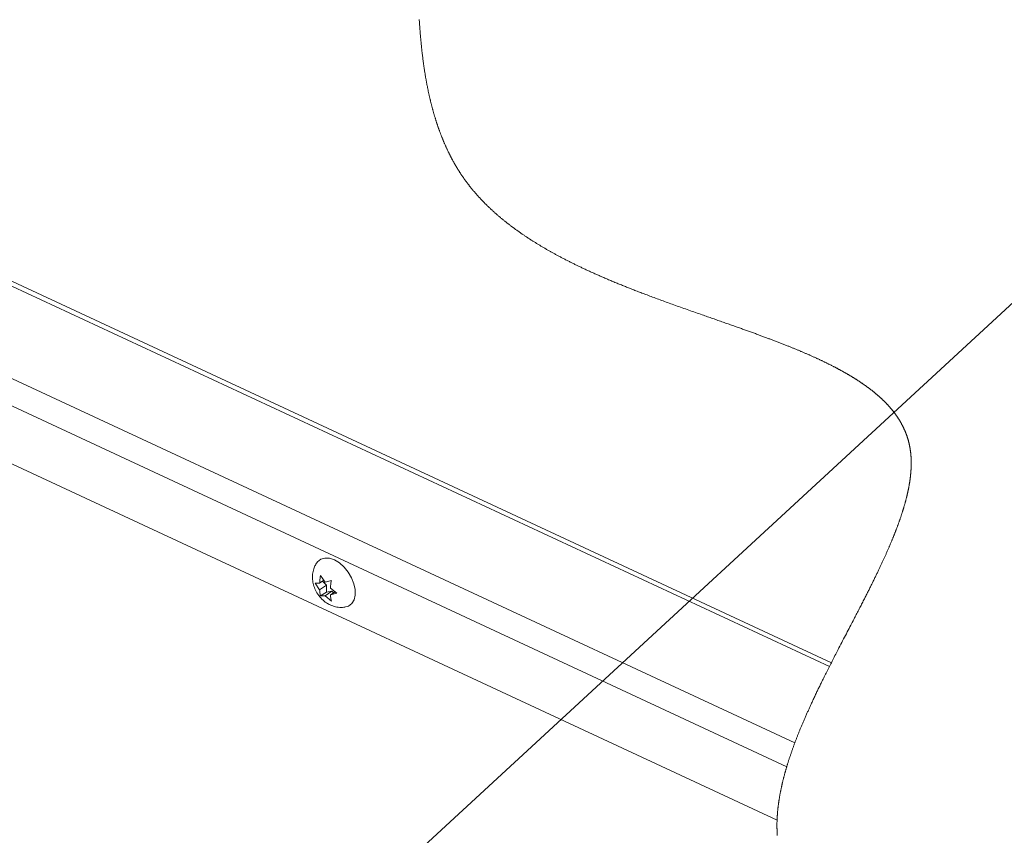
# Paper-space layout 'Top Level(2)' of a CAD drawing. Units: inches. Extents: x 0.1 to 11, y 0.2 to 8.4.
# Drawn here: x 8.4 to 9.3, y 6.6 to 7.4 of the extents above; entities that cross this region are included whole.
import ezdxf

# ---------------------------------------------------------------- set-up
doc = ezdxf.new("R2010")
doc.units = ezdxf.units.IN
doc.header["$MEASUREMENT"] = 0
doc.layers.add('FORMAT', color=7, linetype='Continuous')
doc.dimstyles.new('SLDDIMSTYLE0', dxfattribs={"dimtxt": 0, "dimasz": 0.080892, "dimexe": 0, "dimexo": 0.0625, "dimgap": 0, "dimtad": 0, "dimtih": 1, "dimtoh": 1, "dimdec": 0, "dimrnd": 1e-09, "dimzin": 0, "dimdsep": 46, "dimtxsty": 'Standard', "dimsah": 1, "dimcen": 0.09, "dimadec": 0, "dimazin": 0, "dimtfac": 0.080892, "dimtdec": 0, "dimtofl": 0, "dimtmove": 0, "dimatfit": 3, "dimfxl": 0, "dimfrac": 2, "dimtolj": 1, "dimtzin": 0, "dimarcsym": 0})

psp = doc.layouts.new('Top Level(2)')

# ---------------------------------------------------------------- linework, layer by layer
at = {"color": 7, "linetype": 'Continuous', "lineweight": 15}
for p, q in [((9.1464067, 6.7609689), (7.9297723, 7.3273747)), ((9.14461, 6.7574307), (7.9228908, 7.3262038)), ((7.9518596, 7.2278706), (9.1128837, 6.6873543)), ((9.0966056, 6.6164903), (7.9414701, 7.1542652)), ((8.6777449, 6.8409874), (8.6818028, 6.8349619)), ((8.6728049, 6.8339063), (8.6768521, 6.8341398)), ((8.6768628, 6.8278809), (8.6728049, 6.8339063)), ((8.6806776, 6.8366326), (8.6768521, 6.8341398)), ((8.6832319, 6.8320312), (8.6768628, 6.8278809)), ((8.6796462, 6.8359604), (8.6832319, 6.8320312)), ((8.6818028, 6.8349619), (8.6876569, 6.8363728)), ((8.6832319, 6.8320312), (8.6832426, 6.8257724)), ((8.6832426, 6.8257724), (8.6777769, 6.8222108)), ((8.6818241, 6.8224442), (8.6777769, 6.8222108)), ((8.6881933, 6.8265945), (8.6818241, 6.8224442)), ((8.6876889, 6.8175962), (8.6818241, 6.8224442)), ((8.6832426, 6.8257724), (8.6881933, 6.8265945)), ((8.6867641, 6.8295252), (8.6926289, 6.8246772)), ((8.6910028, 6.8260215), (8.6867748, 6.8232664)), ((8.6926289, 6.8246772), (8.6867748, 6.8232664)), ((8.6881933, 6.8265945), (8.6895689, 6.825087)), ((8.7096334, 6.8246328), (8.7095368, 6.8278117))]:
    psp.add_line(p, q, dxfattribs=at)
at = {"color": 8, "linetype": 'Continuous', "lineweight": 15}
psp.add_line((9.1054875, 6.6655133), (7.9413794, 7.2074655), dxfattribs=at)
at = {"color": 7, "linetype": 'Continuous', "lineweight": 0, "flags": 128}
psp.add_lwpolyline([(9.0968402, 6.6023859), (9.096813, 6.6027623), (9.096787, 6.6031389), (9.0967623, 6.603516), (9.0967387, 6.6038935), (9.0967141, 6.6043091), (9.0966909, 6.6047251), (9.0966692, 6.6051417), (9.0966489, 6.6055585), (9.09663, 6.6059759), (9.0966125, 6.6063936), (9.0965964, 6.6068118), (9.0965817, 6.6072304), (9.0965685, 6.6076495), (9.0965566, 6.608069), (9.0965464, 6.6084813), (9.0965374, 6.6088941), (9.0965298, 6.6093073), (9.0965235, 6.6097209), (9.0965185, 6.6101424), (9.0965149, 6.6105644), (9.0965126, 6.6109867), (9.0965118, 6.6114094), (9.0965122, 6.6118326), (9.096514, 6.6122487), (9.0965171, 6.6126651), (9.0965215, 6.6130819), (9.0965272, 6.6134991), (9.0965344, 6.6139251), (9.0965429, 6.6143516), (9.0965528, 6.6147786), (9.096564, 6.6152059), (9.0965765, 6.6156336), (9.0965904, 6.6160618), (9.0966056, 6.6164903), (9.0966223, 6.6169213), (9.0966402, 6.6173529), (9.0966595, 6.6177848), (9.0966802, 6.618217), (9.0967021, 6.6186497), (9.0967254, 6.6190828), (9.0967486, 6.6194915), (9.0967729, 6.6199005), (9.0967984, 6.6203099), (9.0968251, 6.6207196), (9.0968529, 6.6211297), (9.0968819, 6.6215401), (9.096912, 6.6219509), (9.0969432, 6.622362), (9.0969757, 6.6227734), (9.0970092, 6.6231852), (9.0970433, 6.6235899), (9.0970785, 6.623995), (9.0971148, 6.6244004), (9.0971521, 6.6248062), (9.0971913, 6.6252195), (9.0972316, 6.6256333), (9.0972729, 6.6260474), (9.0973155, 6.6264618), (9.0973591, 6.6268766), (9.0974031, 6.6272842), (9.0974481, 6.6276922), (9.0974942, 6.6281005), (9.0975413, 6.628509), (9.0975988, 6.6289958), (9.0976578, 6.6294831), (9.0977183, 6.6299709), (9.0977803, 6.630459), (9.0978437, 6.6309475), (9.0979087, 6.6314366), (9.0979654, 6.6318551), (9.0980232, 6.632274), (9.098082, 6.6326932), (9.098142, 6.6331127), (9.0982029, 6.6335325), (9.0982639, 6.6339451), (9.0983258, 6.634358), (9.0983888, 6.6347713), (9.0984528, 6.6351848), (9.0985303, 6.6356774), (9.0986092, 6.6361705), (9.0986895, 6.636664), (9.0987713, 6.6371578), (9.0988545, 6.6376521), (9.0989391, 6.6381468), (9.099025, 6.6386419), (9.0991124, 6.6391374), (9.0992012, 6.6396333), (9.0992913, 6.6401296), (9.0993829, 6.6406263), (9.0994759, 6.6411234), (9.0995647, 6.6415924), (9.0996548, 6.6420618), (9.0997461, 6.6425315), (9.0998386, 6.6430016), (9.0999323, 6.643472), (9.1000284, 6.6439486), (9.1001258, 6.6444256), (9.1002243, 6.6449029), (9.100324, 6.6453806), (9.100425, 6.6458586), (9.1005272, 6.6463369), (9.1006306, 6.6468155), (9.1007352, 6.6472946), (9.100846, 6.6477968), (9.1009582, 6.6482993), (9.1010716, 6.6488022), (9.1011863, 6.6493055), (9.1013024, 6.6498091), (9.1014196, 6.6503132), (9.1015383, 6.6508175), (9.1016581, 6.6513222), (9.1017793, 6.6518274), (9.1019016, 6.6523328), (9.1020253, 6.6528385), (9.1021502, 6.6533447), (9.1022691, 6.6538222), (9.1023891, 6.6543), (9.1025103, 6.6547783), (9.1026325, 6.6552566), (9.1027558, 6.6557355), (9.1028878, 6.6562435), (9.103021, 6.6567519), (9.1031554, 6.6572608), (9.103291, 6.6577699), (9.1034279, 6.6582792), (9.1035659, 6.658789), (9.1036971, 6.65927), (9.1038294, 6.6597511), (9.1039627, 6.6602327), (9.1040971, 6.6607146), (9.1042326, 6.6611966), (9.104385, 6.661735), (9.1045387, 6.6622737), (9.1046937, 6.6628128), (9.1048499, 6.6633522), (9.1050074, 6.663892), (9.1051662, 6.6644321), (9.1053262, 6.6649725), (9.1054875, 6.6655133), (9.1056503, 6.6660553), (9.1058144, 6.6665976), (9.1059796, 6.6671402), (9.1061462, 6.6676832), (9.1063139, 6.6682265), (9.1064829, 6.6687701), (9.1066531, 6.669314), (9.1068417, 6.6699128), (9.1070317, 6.6705118), (9.1072232, 6.6711113), (9.1074162, 6.6717111), (9.1076105, 6.6723114), (9.1078064, 6.672912), (9.1080036, 6.673513), (9.1082022, 6.6741143), (9.1084022, 6.674716), (9.1086037, 6.6753182), (9.1088029, 6.6759099), (9.1090034, 6.6765019), (9.1092052, 6.6770942), (9.1094084, 6.677687), (9.1096166, 6.6782908), (9.1098261, 6.678895), (9.110037, 6.6794995), (9.1102492, 6.6801044), (9.1104627, 6.6807096), (9.1106737, 6.6813043), (9.1108859, 6.6818994), (9.1110995, 6.6824948), (9.1113142, 6.6830905), (9.1115346, 6.6836986), (9.1117563, 6.6843071), (9.1119793, 6.6849159), (9.1122035, 6.685525), (9.112429, 6.6861344), (9.1126558, 6.6867442), (9.1128837, 6.6873543), (9.1131211, 6.6879861), (9.1133597, 6.6886184), (9.1135997, 6.689251), (9.1138409, 6.6898839), (9.1140835, 6.690517), (9.1143273, 6.6911505), (9.1145583, 6.691748), (9.1147904, 6.692346), (9.1150237, 6.692944), (9.1152581, 6.6935424), (9.1154936, 6.6941411), (9.1157302, 6.69474), (9.1159679, 6.6953391), (9.1162066, 6.6959385), (9.1164464, 6.6965382), (9.1166872, 6.6971382), (9.1169248, 6.6977276), (9.1171634, 6.6983173), (9.117403, 6.6989073), (9.1176437, 6.6994973), (9.1179182, 6.7001682), (9.1181941, 6.7008395), (9.1184713, 6.701511), (9.1187496, 6.7021827), (9.1190292, 6.7028548), (9.1193101, 6.7035271), (9.1195921, 6.7041997), (9.1198754, 6.7048726), (9.1201734, 6.7055777), (9.1204728, 6.7062832), (9.1207734, 6.706989), (9.1210753, 6.707695), (9.1213784, 6.7084013), (9.1216828, 6.7091079), (9.1220163, 6.709879), (9.1223512, 6.7106503), (9.1226876, 6.711422), (9.1230255, 6.7121941), (9.1233647, 6.7129665), (9.1237054, 6.713739), (9.1240474, 6.7145118), (9.1243621, 6.7152207), (9.1246779, 6.7159296), (9.124995, 6.7166387), (9.1253131, 6.7173481), (9.1256323, 6.7180576), (9.1259525, 6.7187675), (9.1262739, 6.7194775), (9.1265964, 6.7201877), (9.1269199, 6.7208981), (9.1272444, 6.7216087), (9.1275699, 6.7223195), (9.1278965, 6.7230305), (9.1282827, 6.7238686), (9.1286703, 6.7247071), (9.1290592, 6.7255457), (9.1294495, 6.7263846), (9.1298725, 6.7272907), (9.1302969, 6.7281971), (9.1307228, 6.7291037), (9.1311503, 6.7300106), (9.1315791, 6.7309177), (9.1320094, 6.731825), (9.1324163, 6.7326806), (9.1328245, 6.7335364), (9.1332339, 6.7343925), (9.1336445, 6.7352486), (9.1340562, 6.7361049), (9.1344691, 6.7369613), (9.134883, 6.7378179), (9.1352981, 6.7386746), (9.1357142, 6.7395315), (9.1361314, 6.7403884), (9.1365422, 6.7412301), (9.1369539, 6.742072), (9.1373666, 6.7429139), (9.1377802, 6.7437559), (9.1383188, 6.7448496), (9.1388589, 6.7459433), (9.1394004, 6.7470372), (9.1399434, 6.7481311), (9.1404877, 6.7492251), (9.1410334, 6.7503192), (9.1415804, 6.7514133), (9.1421835, 6.7526168), (9.1427881, 6.7538203), (9.143394, 6.7550239), (9.1440014, 6.7562274), (9.14461, 6.7574307), (9.1452078, 6.7586103), (9.1458067, 6.7597896), (9.1464067, 6.7609689), (9.147069, 6.7622682), (9.1477324, 6.7635673), (9.1483971, 6.7648662), (9.1490626, 6.7661648), (9.1497293, 6.7674632), (9.1503967, 6.7687613), (9.151065, 6.7700592), (9.1517341, 6.7713565), (9.1525761, 6.7729871), (9.1534191, 6.774617), (9.1542628, 6.7762462), (9.1551072, 6.7778746), (9.1559521, 6.7795024), (9.1567973, 6.7811292), (9.1576428, 6.7827552), (9.1584883, 6.7843802), (9.1593338, 6.7860042), (9.1601791, 6.7876272), (9.161009, 6.7892201), (9.1618383, 6.7908119), (9.1626671, 6.7924026), (9.1634952, 6.7939919), (9.1641971, 6.7953396), (9.1648983, 6.7966864), (9.1655986, 6.798032), (9.1662982, 6.7993769), (9.1669968, 6.8007206), (9.1676943, 6.8020632), (9.1682416, 6.8031174), (9.1687881, 6.804171), (9.1693339, 6.8052238), (9.1698789, 6.8062759), (9.170423, 6.8073273), (9.1709662, 6.808378), (9.1715085, 6.8094279), (9.1720499, 6.810477), (9.1725902, 6.8115253), (9.1731295, 6.8125729), (9.1736677, 6.8136196), (9.1742048, 6.8146655), (9.1747101, 6.8156508), (9.1752143, 6.8166355), (9.1757174, 6.8176193), (9.1762194, 6.8186023), (9.1767202, 6.8195846), (9.1771452, 6.8204194), (9.1775694, 6.8212538), (9.1779926, 6.8220874), (9.1784149, 6.8229205), (9.1788363, 6.823753), (9.1792567, 6.8245847), (9.179676, 6.8254159), (9.1800944, 6.8262465), (9.1805315, 6.8271159), (9.1809675, 6.8279847), (9.1814024, 6.8288526), (9.181836, 6.8297199), (9.1822684, 6.8305864), (9.1826995, 6.8314521), (9.1830681, 6.8321936), (9.1834356, 6.8329344), (9.1838023, 6.8336748), (9.1841679, 6.8344146), (9.1845325, 6.8351538), (9.1848961, 6.8358924), (9.1852587, 6.8366304), (9.1856563, 6.8374415), (9.1860527, 6.8382519), (9.1864477, 6.8390616), (9.1868415, 6.8398705), (9.1872338, 6.8406787), (9.1875894, 6.8414127), (9.1879438, 6.8421462), (9.188297, 6.8428789), (9.1886491, 6.8436111), (9.189, 6.8443426), (9.1893497, 6.8450734), (9.1896982, 6.8458036), (9.1900165, 6.8464723), (9.1903338, 6.8471405), (9.1906501, 6.8478081), (9.1909653, 6.8484753), (9.1912794, 6.8491417), (9.1915924, 6.8498076), (9.1919044, 6.850473), (9.1922152, 6.8511377), (9.1925248, 6.8518019), (9.1928334, 6.8524654), (9.1931408, 6.8531283), (9.193447, 6.8537907), (9.1937347, 6.8544146), (9.1940213, 6.8550381), (9.1943069, 6.8556609), (9.1945914, 6.8562833), (9.1948748, 6.856905), (9.1951607, 6.8575339), (9.1954453, 6.8581622), (9.1957289, 6.8587899), (9.1960113, 6.8594172), (9.1962926, 6.8600437), (9.1965727, 6.8606697), (9.1968516, 6.8612951), (9.1971294, 6.8619199), (9.1974191, 6.8625739), (9.1977074, 6.8632271), (9.1979944, 6.8638797), (9.1982801, 6.8645316), (9.1985645, 6.8651829), (9.1988474, 6.8658334), (9.1990888, 6.8663905), (9.1993293, 6.8669471), (9.1995687, 6.8675031), (9.199807, 6.8680587), (9.2000443, 6.8686138), (9.2002806, 6.8691683), (9.2005158, 6.8697223), (9.2007733, 6.8703312), (9.2010295, 6.8709393), (9.2012844, 6.8715469), (9.201538, 6.8721538), (9.2017902, 6.8727601), (9.2020184, 6.8733106), (9.2022455, 6.8738606), (9.2024714, 6.8744102), (9.2026962, 6.8749592), (9.2029198, 6.8755076), (9.2031424, 6.8760555), (9.2033638, 6.8766028), (9.2035657, 6.8771041), (9.2037667, 6.8776048), (9.2039666, 6.8781051), (9.2041656, 6.878605), (9.2043636, 6.8791043), (9.2045606, 6.8796032), (9.2047566, 6.8801015), (9.2049516, 6.8805995), (9.2051456, 6.881097), (9.2053385, 6.8815939), (9.2055304, 6.8820904), (9.2057213, 6.8825864), (9.2059004, 6.8830536), (9.2060785, 6.8835204), (9.2062556, 6.8839866), (9.2064319, 6.8844526), (9.2066072, 6.884918), (9.2068084, 6.8854548), (9.2070084, 6.885991), (9.207207, 6.8865266), (9.2074044, 6.8870617), (9.2076006, 6.8875961), (9.2077919, 6.8881204), (9.2079819, 6.8886441), (9.2081708, 6.8891672), (9.2083583, 6.8896898), (9.2085484, 6.8902224), (9.2087372, 6.8907543), (9.2089246, 6.8912856), (9.2091106, 6.8918163), (9.2092953, 6.8923464), (9.2094786, 6.8928759), (9.2096606, 6.8934047), (9.2098411, 6.893933), (9.2100203, 6.8944605), (9.2101981, 6.8949874), (9.2103745, 6.8955137), (9.2105495, 6.8960393), (9.2107231, 6.8965644), (9.2108952, 6.8970886), (9.2110518, 6.8975687), (9.211207, 6.8980483), (9.2113612, 6.8985272), (9.2115141, 6.8990056), (9.2116658, 6.8994835), (9.2118162, 6.8999608), (9.2119587, 6.9004158), (9.2121001, 6.9008705), (9.2122402, 6.9013244), (9.2123793, 6.901778), (9.2125172, 6.902231), (9.212654, 6.9026835), (9.2127896, 6.9031354), (9.2129241, 6.9035869), (9.2130637, 6.9040593), (9.213202, 6.9045311), (9.213339, 6.9050024), (9.2134748, 6.905473), (9.2136092, 6.9059431), (9.2137424, 6.9064125), (9.2138742, 6.9068815), (9.2140048, 6.9073498), (9.214134, 6.9078175), (9.2142618, 6.9082846), (9.2143884, 6.9087511), (9.2145136, 6.909217), (9.2146304, 6.9096557), (9.214746, 6.9100939), (9.2148604, 6.9105316), (9.2149736, 6.9109688), (9.2150856, 6.9114054), (9.2151862, 6.9118009), (9.2152857, 6.9121961), (9.2153842, 6.9125908), (9.2154817, 6.912985), (9.2155783, 6.9133788), (9.215672, 6.913765), (9.2157648, 6.9141509), (9.2158566, 6.9145364), (9.2159474, 6.9149213), (9.2160391, 6.9153137), (9.2161297, 6.9157056), (9.2162192, 6.9160971), (9.2163077, 6.9164881), (9.2163952, 6.9168787), (9.2164816, 6.9172687), (9.2165669, 6.9176583), (9.2166512, 6.9180474), (9.2167344, 6.9184361), (9.2168166, 6.9188243), (9.2168976, 6.919212), (9.2169776, 6.9195992), (9.2170566, 6.9199861), (9.2171344, 6.9203723), (9.2172188, 6.9207967), (9.2173018, 6.9212205), (9.2173835, 6.9216437), (9.217464, 6.9220664), (9.217543, 6.9224884), (9.2176137, 6.9228716), (9.2176833, 6.9232544), (9.2177518, 6.9236365), (9.2178192, 6.9240182), (9.2178854, 6.9243995), (9.2179506, 6.9247803), (9.2180146, 6.9251604), (9.2180837, 6.9255781), (9.2181514, 6.9259952), (9.2182178, 6.9264118), (9.2182828, 6.9268277), (9.2183463, 6.9272429), (9.2184085, 6.9276577), (9.2184694, 6.9280718), (9.2185287, 6.9284852), (9.2185868, 6.9288981), (9.2186434, 6.9293103), (9.2186975, 6.9297147), (9.2187504, 6.9301184), (9.2188018, 6.9305215), (9.2188519, 6.930924), (9.2188985, 6.9313076), (9.2189437, 6.9316905), (9.2189877, 6.9320729), (9.2190304, 6.9324547), (9.2190718, 6.932836), (9.2191119, 6.9332168), (9.2191508, 6.9335969), (9.2191853, 6.9339451), (9.2192188, 6.9342926), (9.2192512, 6.9346397), (9.2192824, 6.9349863), (9.2193126, 6.9353325), (9.2193416, 6.9356782), (9.2193696, 6.9360234), (9.2193965, 6.9363681), (9.2194222, 6.9367123), (9.2194469, 6.9370562), (9.2194704, 6.9373995), (9.2194929, 6.9377424), (9.219513, 6.9380652), (9.2195322, 6.9383875), (9.2195503, 6.9387094), (9.2195675, 6.939031), (9.2195837, 6.9393521), (9.2195997, 6.9396922), (9.2196146, 6.9400318), (9.2196284, 6.940371), (9.219641, 6.9407096), (9.2196525, 6.9410477), (9.2196629, 6.9413853), (9.2196716, 6.9417033), (9.2196793, 6.9420208), (9.2196859, 6.9423378), (9.2196916, 6.9426544), (9.2196962, 6.9429706), (9.2196998, 6.9432863), (9.2197024, 6.9436016), (9.2197038, 6.9439164), (9.2197043, 6.9442308), (9.2197038, 6.9445447), (9.2197022, 6.9448527), (9.2196996, 6.9451601), (9.219696, 6.9454672), (9.2196914, 6.9457739), (9.2196853, 6.9461045), (9.2196779, 6.9464346), (9.2196695, 6.9467643), (9.2196598, 6.9470934), (9.2196489, 6.9474219), (9.2196368, 6.9477501), (9.2196243, 6.9480589), (9.2196108, 6.9483674), (9.2195961, 6.9486754), (9.2195804, 6.9489829), (9.2195636, 6.94929), (9.2195457, 6.9495966), (9.2195268, 6.9499027), (9.2195067, 6.9502083), (9.2194856, 6.9505135), (9.2194633, 6.9508183), (9.2194405, 6.9511172), (9.2194165, 6.9514156), (9.2193915, 6.9517136), (9.2193654, 6.9520111), (9.2193378, 6.9523136), (9.2193091, 6.9526155), (9.2192792, 6.9529171), (9.2192482, 6.9532181), (9.2192161, 6.9535187), (9.2191836, 6.9538135), (9.2191499, 6.9541079), (9.2191152, 6.9544017), (9.2190793, 6.9546951), (9.2190417, 6.9549941), (9.2190028, 6.9552924), (9.2189629, 6.9555905), (9.2189217, 6.9558879), (9.2188796, 6.9561849), (9.2188361, 6.9564815), (9.2187917, 6.9567775), (9.2187433, 6.9570902), (9.2186936, 6.9574025), (9.2186427, 6.9577142), (9.2185905, 6.9580253), (9.218537, 6.9583359), (9.2184821, 6.958646), (9.2184292, 6.9589378), (9.2183752, 6.9592292), (9.2183199, 6.95952), (9.2182635, 6.9598104), (9.218206, 6.9601002), (9.2181472, 6.9603897), (9.2180874, 6.9606786), (9.2180263, 6.960967), (9.2179641, 6.9612549), (9.2179007, 6.9615424), (9.2178373, 6.9618242), (9.2177728, 6.9621056), (9.2177071, 6.9623864), (9.2176404, 6.9626669), (9.2175713, 6.9629519), (9.217501, 6.9632364), (9.2174296, 6.9635205), (9.2173571, 6.9638042), (9.2172833, 6.9640873), (9.2172098, 6.9643648), (9.2171352, 6.9646419), (9.2170595, 6.9649187), (9.2169827, 6.9651949), (9.2169031, 6.9654763), (9.2168224, 6.9657572), (9.2167406, 6.9660376), (9.2166576, 6.9663175), (9.2165736, 6.966597), (9.2164883, 6.966876), (9.2164019, 6.9671546), (9.2163146, 6.9674321), (9.2162262, 6.9677091), (9.2161366, 6.9679855), (9.2160459, 6.9682616), (9.2159541, 6.9685372), (9.2158629, 6.9688074), (9.2157706, 6.9690772), (9.2156771, 6.9693466), (9.2155827, 6.9696155), (9.2154851, 6.9698894), (9.2153865, 6.9701629), (9.2152867, 6.9704358), (9.2151858, 6.9707083), (9.2150839, 6.9709804), (9.2149807, 6.9712521), (9.2148765, 6.9715232), (9.2147712, 6.9717939), (9.2146649, 6.9720641), (9.2145573, 6.972334), (9.2144488, 6.9726032), (9.214339, 6.9728722), (9.2142282, 6.9731406), (9.2141163, 6.9734085), (9.213992, 6.9737028), (9.2138663, 6.9739966), (9.2137393, 6.9742897), (9.2136109, 6.9745823), (9.2134814, 6.9748744), (9.2133439, 6.9751804), (9.213205, 6.9754859), (9.2130646, 6.9757906), (9.2129229, 6.9760948), (9.2127796, 6.9763985), (9.212635, 6.9767015), (9.212489, 6.9770039), (9.2123538, 6.9772807), (9.2122175, 6.9775569), (9.2120799, 6.9778327), (9.2119411, 6.978108), (9.2118012, 6.9783828), (9.2116601, 6.978657), (9.2115178, 6.9789308), (9.2113744, 6.9792042), (9.2112297, 6.979477), (9.2110838, 6.9797495), (9.2109368, 6.9800213), (9.2107886, 6.9802927), (9.2106478, 6.9805481), (9.210506, 6.9808032), (9.2103631, 6.9810578), (9.2102192, 6.9813121), (9.2100742, 6.9815659), (9.2099193, 6.9818346), (9.2097633, 6.9821028), (9.2096061, 6.9823705), (9.2094477, 6.9826378), (9.2092882, 6.9829046), (9.2091276, 6.983171), (9.208975, 6.9834217), (9.2088215, 6.983672), (9.2086669, 6.9839219), (9.2085113, 6.9841714), (9.2083546, 6.9844205), (9.2081787, 6.9846979), (9.2080014, 6.9849748), (9.2078229, 6.9852514), (9.2076431, 6.9855274), (9.2074621, 6.9858027), (9.2072798, 6.9860778), (9.2070963, 6.9863522), (9.2069116, 6.9866262), (9.2067348, 6.986886), (9.2065569, 6.9871454), (9.206378, 6.9874043), (9.2061979, 6.9876629), (9.2060166, 6.9879209), (9.2058343, 6.9881786), (9.2056614, 6.9884211), (9.2054875, 6.9886632), (9.2053126, 6.9889049), (9.2051367, 6.9891462), (9.2049598, 6.9893871), (9.2047612, 6.9896556), (9.2045615, 6.9899236), (9.2043605, 6.990191), (9.2041583, 6.9904579), (9.2039549, 6.9907245), (9.2037502, 6.9909905), (9.2035444, 6.991256), (9.2033374, 6.991521), (9.2031292, 6.9917856), (9.2029198, 6.9920496), (9.2027092, 6.9923133), (9.2024973, 6.9925764), (9.2022843, 6.9928391), (9.2020701, 6.9931013), (9.2018548, 6.993363), (9.2016382, 6.9936243), (9.20141, 6.9938975), (9.2011806, 6.9941702), (9.2009498, 6.9944424), (9.2007178, 6.994714), (9.2004845, 6.9949851), (9.2002499, 6.9952558), (9.200036, 6.9955009), (9.199821, 6.9957456), (9.199605, 6.9959899), (9.199388, 6.9962337), (9.1991699, 6.9964771), (9.1989507, 6.9967201), (9.1986911, 6.9970061), (9.1984301, 6.9972913), (9.1981676, 6.9975761), (9.1979037, 6.9978604), (9.1976668, 6.9981136), (9.1974288, 6.9983664), (9.1971896, 6.9986188), (9.1969493, 6.9988707), (9.1967079, 6.9991223), (9.1964654, 6.9993734), (9.1962218, 6.999624), (9.1959769, 6.9998741), (9.1956958, 7.0001595), (9.1954132, 7.0004444), (9.1951292, 7.0007285), (9.1948436, 7.0010123), (9.1945567, 7.0012954), (9.1942683, 7.0015779), (9.1939784, 7.00186), (9.1937114, 7.002118), (9.1934433, 7.0023755), (9.1931739, 7.0026326), (9.1929033, 7.0028892), (9.1926315, 7.0031453), (9.1923585, 7.003401), (9.1920594, 7.0036794), (9.1917588, 7.0039573), (9.1914568, 7.0042347), (9.1911534, 7.0045114), (9.1908486, 7.0047876), (9.1905424, 7.0050634), (9.1902348, 7.0053385), (9.1899515, 7.0055903), (9.1896672, 7.0058416), (9.1893817, 7.0060925), (9.189095, 7.0063429), (9.1888071, 7.0065929), (9.188518, 7.0068425), (9.1882279, 7.0070916), (9.1879365, 7.0073402), (9.187644, 7.0075885), (9.1873503, 7.0078363), (9.1870556, 7.0080836), (9.1867596, 7.0083305), (9.1864796, 7.0085629), (9.1861985, 7.008795), (9.1859164, 7.0090266), (9.1856334, 7.0092579), (9.1853493, 7.0094888), (9.1850339, 7.0097437), (9.1847174, 7.0099981), (9.1843996, 7.0102521), (9.1840805, 7.0105057), (9.1837603, 7.0107588), (9.1834389, 7.0110114), (9.1831163, 7.0112635), (9.18276, 7.0115405), (9.1824023, 7.0118168), (9.1820431, 7.0120925), (9.1816825, 7.0123678), (9.1813204, 7.0126424), (9.1809569, 7.0129166), (9.180592, 7.0131903), (9.1802256, 7.0134634), (9.1798578, 7.013736), (9.1794886, 7.0140081), (9.1791246, 7.0142748), (9.1787593, 7.014541), (9.1783926, 7.0148066), (9.1780246, 7.0150718), (9.1776484, 7.0153413), (9.1772709, 7.0156103), (9.176892, 7.0158788), (9.1765117, 7.0161468), (9.17613, 7.0164142), (9.1757538, 7.0166764), (9.1753763, 7.0169381), (9.1749975, 7.0171994), (9.1746173, 7.0174601), (9.174228, 7.0177257), (9.1738374, 7.0179908), (9.1734454, 7.0182554), (9.173052, 7.0185195), (9.1726573, 7.018783), (9.1722613, 7.0190462), (9.1718639, 7.0193088), (9.1714661, 7.0195704), (9.1710669, 7.0198315), (9.1706664, 7.0200922), (9.1702646, 7.0203523), (9.1698615, 7.020612), (9.1694643, 7.0208666), (9.1690658, 7.0211207), (9.1686661, 7.0213744), (9.1682651, 7.0216277), (9.1678546, 7.0218856), (9.1674429, 7.0221432), (9.1670299, 7.0224001), (9.1666156, 7.0226567), (9.1662, 7.0229129), (9.1657831, 7.0231685), (9.165365, 7.0234237), (9.1649456, 7.0236786), (9.1645249, 7.0239328), (9.1641029, 7.0241867), (9.1636797, 7.0244402), (9.1632552, 7.0246932), (9.1628295, 7.0249457), (9.1624026, 7.0251979), (9.1620102, 7.0254287), (9.1616166, 7.025659), (9.1612221, 7.0258891), (9.1608265, 7.0261187), (9.1604299, 7.0263481), (9.1600323, 7.026577), (9.1595983, 7.0268259), (9.1591632, 7.0270743), (9.1587267, 7.0273222), (9.1582892, 7.0275699), (9.1578503, 7.027817), (9.1574183, 7.0280594), (9.1569849, 7.0283013), (9.1565506, 7.0285429), (9.1561151, 7.0287841), (9.1556694, 7.0290298), (9.1552227, 7.0292752), (9.1547747, 7.0295201), (9.1543256, 7.0297646), (9.1538754, 7.0300087), (9.1534239, 7.0302524), (9.1529713, 7.0304959), (9.1525176, 7.0307388), (9.1520627, 7.0309814), (9.1516067, 7.0312236), (9.1511496, 7.0314654), (9.1506913, 7.0317069), (9.1502318, 7.031948), (9.1497713, 7.0321886), (9.1492634, 7.032453), (9.1487541, 7.032717), (9.1482435, 7.0329804), (9.1477316, 7.0332435), (9.1472184, 7.0335061), (9.1466725, 7.033784), (9.1461252, 7.0340616), (9.1455764, 7.0343386), (9.1450261, 7.0346153), (9.1444744, 7.0348914), (9.1439212, 7.035167), (9.1433983, 7.0354265), (9.1428741, 7.0356855), (9.1423486, 7.0359442), (9.1418218, 7.0362025), (9.1412939, 7.0364602), (9.1407646, 7.0367177), (9.140234, 7.0369747), (9.1397022, 7.0372313), (9.1391691, 7.0374876), (9.1386349, 7.0377435), (9.1381089, 7.0379945), (9.1375818, 7.038245), (9.1370534, 7.0384951), (9.1365239, 7.0387449), (9.1359769, 7.0390021), (9.1354286, 7.0392588), (9.1348791, 7.0395152), (9.1343284, 7.0397712), (9.1337764, 7.0400269), (9.1332232, 7.0402821), (9.1326688, 7.0405371), (9.1321133, 7.0407915), (9.1315299, 7.0410579), (9.1309453, 7.0413238), (9.1303593, 7.0415892), (9.1297721, 7.0418543), (9.1291835, 7.042119), (9.1285938, 7.0423834), (9.1280027, 7.0426474), (9.1274103, 7.042911), (9.1268167, 7.0431742), (9.1262219, 7.0434371), (9.1256257, 7.0436996), (9.1250284, 7.0439617), (9.124464, 7.0442086), (9.1238986, 7.0444552), (9.1233321, 7.0447014), (9.1227644, 7.0449473), (9.1221958, 7.045193), (9.1215915, 7.0454531), (9.1209859, 7.045713), (9.1203792, 7.0459726), (9.1197714, 7.0462318), (9.1191623, 7.0464906), (9.118552, 7.0467492), (9.1179756, 7.0469927), (9.1173981, 7.0472359), (9.1168196, 7.0474789), (9.1162401, 7.0477215), (9.1156596, 7.0479639), (9.1150105, 7.0482341), (9.1143602, 7.048504), (9.1137087, 7.0487736), (9.1130559, 7.0490428), (9.1124018, 7.0493118), (9.1117466, 7.0495804), (9.1110902, 7.0498488), (9.1104325, 7.0501167), (9.1098065, 7.0503711), (9.1091794, 7.0506254), (9.1085512, 7.0508792), (9.1079219, 7.0511328), (9.1072917, 7.0513863), (9.1066603, 7.0516394), (9.1059149, 7.0519374), (9.1051681, 7.0522351), (9.1044199, 7.0525324), (9.1036702, 7.0528293), (9.1029038, 7.0531321), (9.102136, 7.0534344), (9.1013668, 7.0537365), (9.1005961, 7.0540382), (9.099824, 7.0543396), (9.0990505, 7.0546408), (9.0982757, 7.0549417), (9.0974995, 7.0552422), (9.0967219, 7.0555424), (9.095943, 7.0558424), (9.0951627, 7.0561421), (9.0943811, 7.0564415), (9.0935982, 7.0567406), (9.092814, 7.0570396), (9.092094, 7.0573133), (9.091373, 7.0575868), (9.0906509, 7.0578602), (9.0899277, 7.0581333), (9.0892035, 7.0584062), (9.0884782, 7.058679), (9.0876396, 7.0589937), (9.0867997, 7.0593082), (9.0859584, 7.0596224), (9.0851158, 7.0599364), (9.0842718, 7.0602502), (9.0834265, 7.0605637), (9.0826284, 7.0608592), (9.0818292, 7.0611545), (9.0810288, 7.0614496), (9.0802273, 7.0617446), (9.0794247, 7.0620394), (9.0785276, 7.0623682), (9.0776293, 7.0626968), (9.0767295, 7.0630254), (9.0758285, 7.0633537), (9.0749262, 7.0636818), (9.0740227, 7.0640099), (9.0731178, 7.0643378), (9.0722117, 7.0646656), (9.0713044, 7.0649933), (9.0703959, 7.0653207), (9.0694862, 7.0656482), (9.0685753, 7.0659756), (9.0676632, 7.0663028), (9.06675, 7.0666299), (9.0658357, 7.066957), (9.0649202, 7.0672841), (9.0639601, 7.0676267), (9.0629986, 7.0679692), (9.062036, 7.0683116), (9.0610723, 7.068654), (9.0601075, 7.0689965), (9.0591415, 7.0693389), (9.0580864, 7.0697124), (9.0570301, 7.0700859), (9.0559726, 7.0704595), (9.0549138, 7.0708331), (9.0538537, 7.0712067), (9.0527925, 7.0715804), (9.0517302, 7.0719542), (9.0505603, 7.0723655), (9.049389, 7.0727768), (9.0482165, 7.0731884), (9.0470427, 7.0736), (9.0458676, 7.0740119), (9.0446913, 7.0744239), (9.0435138, 7.0748361), (9.0423352, 7.0752485), (9.0411554, 7.0756613), (9.0399746, 7.0760742), (9.0388138, 7.0764801), (9.0376521, 7.0768861), (9.0364893, 7.0772926), (9.0353257, 7.0776993), (9.0340681, 7.0781388), (9.0328095, 7.0785788), (9.0315498, 7.0790191), (9.0302894, 7.0794599), (9.0290279, 7.0799011), (9.0277657, 7.0803429), (9.026277, 7.0808642), (9.0247871, 7.0813861), (9.0232964, 7.0819088), (9.0218046, 7.0824323), (9.0202815, 7.0829673), (9.0187575, 7.0835032), (9.0172328, 7.0840401), (9.0157073, 7.0845778), (9.0141811, 7.0851166), (9.0126544, 7.0856564), (9.0111272, 7.0861973), (9.0095994, 7.0867392), (9.0080713, 7.0872822), (9.0065429, 7.0878265), (9.0050142, 7.0883719), (9.0034853, 7.0889185), (9.0019563, 7.0894665), (9.0004272, 7.0900156), (8.9990255, 7.0905202), (8.997624, 7.0910261), (8.9962225, 7.0915329), (8.9948211, 7.0920411), (8.99342, 7.0925504), (8.9920191, 7.0930609), (8.9906332, 7.0935675), (8.9892476, 7.0940753), (8.9878623, 7.0945844), (8.9864776, 7.0950949), (8.9850934, 7.0956067), (8.9837097, 7.0961198), (8.9823266, 7.0966344), (8.9810593, 7.0971074), (8.9797926, 7.0975815), (8.9785265, 7.0980569), (8.9772612, 7.0985337), (8.9759964, 7.0990116), (8.9747325, 7.0994909), (8.9736497, 7.0999027), (8.9725675, 7.1003155), (8.9714859, 7.1007293), (8.9704049, 7.1011442), (8.9693247, 7.10156), (8.9682451, 7.1019769), (8.9671662, 7.1023948), (8.9661779, 7.1027789), (8.9651902, 7.1031638), (8.9642032, 7.1035496), (8.9632168, 7.1039363), (8.9622312, 7.104324), (8.9612462, 7.1047126), (8.9603067, 7.1050844), (8.9593679, 7.1054572), (8.9584297, 7.1058308), (8.9574923, 7.1062052), (8.9565556, 7.1065806), (8.9556197, 7.1069568), (8.9546846, 7.107334), (8.9537501, 7.1077121), (8.9527721, 7.1081092), (8.951795, 7.1085074), (8.9508187, 7.1089065), (8.9498434, 7.1093067), (8.948869, 7.109708), (8.9478956, 7.1101103), (8.9469232, 7.1105137), (8.9459517, 7.1109183), (8.9449813, 7.1113239), (8.9440119, 7.1117306), (8.9430436, 7.1121384), (8.9420764, 7.1125473), (8.9411654, 7.1129339), (8.9402554, 7.1133216), (8.9393464, 7.1137103), (8.9384384, 7.1141), (8.9375315, 7.1144907), (8.9367097, 7.114846), (8.9358888, 7.1152022), (8.9350688, 7.1155594), (8.9342496, 7.1159173), (8.9334314, 7.1162761), (8.9326287, 7.1166294), (8.9318269, 7.1169836), (8.931026, 7.1173387), (8.930226, 7.1176946), (8.9294107, 7.1180588), (8.9285963, 7.1184238), (8.9277829, 7.1187897), (8.9269706, 7.1191566), (8.9261592, 7.1195245), (8.9253489, 7.1198932), (8.9245396, 7.120263), (8.9237313, 7.1206337), (8.9229241, 7.1210054), (8.9221181, 7.1213781), (8.9213131, 7.1217517), (8.9205092, 7.1221263), (8.9197064, 7.122502), (8.9189046, 7.1228786), (8.9181708, 7.1232247), (8.9174379, 7.1235717), (8.9167059, 7.1239195), (8.9159749, 7.1242682), (8.9152449, 7.1246177), (8.914516, 7.1249681), (8.9138211, 7.1253034), (8.913127, 7.1256395), (8.912434, 7.1259764), (8.9117419, 7.1263141), (8.9110507, 7.1266526), (8.9103605, 7.1269919), (8.9096713, 7.1273321), (8.9089829, 7.1276731), (8.9082629, 7.1280312), (8.907544, 7.1283902), (8.9068262, 7.1287501), (8.9061095, 7.129111), (8.9053938, 7.1294727), (8.9046793, 7.1298355), (8.9039659, 7.1301991), (8.9032537, 7.1305637), (8.9025426, 7.1309291), (8.9018327, 7.1312957), (8.9011239, 7.1316631), (8.9004163, 7.1320315), (8.8997502, 7.1323797), (8.8990852, 7.1327288), (8.8984212, 7.1330787), (8.8977583, 7.1334295), (8.8970965, 7.1337812), (8.8964608, 7.1341205), (8.8958261, 7.1344604), (8.8951925, 7.1348012), (8.8945598, 7.1351429), (8.8939282, 7.1354853), (8.8932977, 7.1358286), (8.8927041, 7.136153), (8.8921115, 7.1364781), (8.8915198, 7.1368041), (8.8909291, 7.1371307), (8.8903393, 7.1374582), (8.8897505, 7.1377864), (8.8891626, 7.1381153), (8.8885757, 7.138445), (8.8879898, 7.1387754), (8.8874048, 7.1391066), (8.8868313, 7.1394327), (8.8862587, 7.1397594), (8.8856871, 7.140087), (8.8851164, 7.1404153), (8.8845364, 7.1407503), (8.8839574, 7.1410861), (8.8833794, 7.1414227), (8.8828025, 7.1417602), (8.8822265, 7.1420983), (8.8816619, 7.1424312), (8.8810983, 7.1427649), (8.8805357, 7.1430994), (8.8799741, 7.1434346), (8.879402, 7.1437775), (8.8788311, 7.1441211), (8.8782612, 7.1444656), (8.8776924, 7.1448109), (8.8771247, 7.1451571), (8.8765581, 7.1455041), (8.8759926, 7.1458519), (8.8754294, 7.1461997), (8.8748674, 7.1465484), (8.8743064, 7.1468979), (8.8737465, 7.1472483), (8.8731878, 7.1475994), (8.8726401, 7.1479452), (8.8720936, 7.1482918), (8.8715481, 7.1486391), (8.8710037, 7.1489874), (8.8704494, 7.1493435), (8.8698962, 7.1497005), (8.8693442, 7.1500584), (8.8687933, 7.150417), (8.8682437, 7.1507767), (8.8676952, 7.1511371), (8.8671479, 7.1514985), (8.8666018, 7.1518607), (8.8660569, 7.1522238), (8.8655132, 7.1525878), (8.8649707, 7.1529526), (8.8644294, 7.1533184), (8.8638893, 7.1536851), (8.8633505, 7.1540526), (8.8628577, 7.1543903), (8.8623659, 7.1547288), (8.8618751, 7.155068), (8.8613854, 7.1554079), (8.8608967, 7.1557486), (8.8604091, 7.1560902), (8.8599677, 7.1564006), (8.8595272, 7.1567117), (8.8590876, 7.1570234), (8.8586488, 7.1573358), (8.8582109, 7.1576487), (8.857774, 7.1579623), (8.8572601, 7.1583327), (8.8567475, 7.1587041), (8.8562361, 7.1590764), (8.855726, 7.1594495), (8.8552716, 7.1597834), (8.8548182, 7.1601181), (8.8543658, 7.1604535), (8.8539145, 7.1607895), (8.8534642, 7.1611264), (8.8530149, 7.1614638), (8.8525666, 7.1618022), (8.8521193, 7.1621412), (8.8516731, 7.162481), (8.851228, 7.1628214), (8.8507839, 7.1631627), (8.8503408, 7.1635046), (8.8498987, 7.1638473), (8.8494578, 7.1641908), (8.8490178, 7.164535), (8.848579, 7.1648799), (8.8481204, 7.1652421), (8.8476629, 7.1656051), (8.8472067, 7.1659689), (8.8467516, 7.1663336), (8.8462977, 7.1666991), (8.8458451, 7.1670654), (8.845414, 7.1674159), (8.8449841, 7.167767), (8.8445553, 7.168119), (8.8441276, 7.1684719), (8.843701, 7.1688254), (8.8432755, 7.1691796), (8.8428511, 7.1695348), (8.8424279, 7.1698906), (8.8419857, 7.1702642), (8.8415447, 7.1706387), (8.8411049, 7.1710141), (8.8406664, 7.1713903), (8.8402291, 7.1717674), (8.8397931, 7.1721453), (8.8393584, 7.172524), (8.8389249, 7.1729037), (8.8384926, 7.1732843), (8.8380617, 7.1736658), (8.837632, 7.1740481), (8.8372036, 7.1744313), (8.8368008, 7.1747933), (8.8363992, 7.1751561), (8.8359987, 7.1755199), (8.8355994, 7.1758843), (8.8352012, 7.1762496), (8.8348075, 7.1766126), (8.8344149, 7.1769763), (8.8340235, 7.1773409), (8.8336332, 7.1777062), (8.8332441, 7.1780724), (8.8328561, 7.1784393), (8.8324913, 7.178786), (8.8321276, 7.1791335), (8.8317649, 7.1794815), (8.8314033, 7.1798303), (8.8310427, 7.1801798), (8.8306831, 7.1805301), (8.8303247, 7.180881), (8.8299672, 7.1812326), (8.8296108, 7.181585), (8.8292555, 7.181938), (8.8289075, 7.1822856), (8.8285606, 7.1826337), (8.8282146, 7.1829827), (8.8278698, 7.1833322), (8.8275197, 7.1836889), (8.8271707, 7.1840463), (8.8268228, 7.1844044), (8.8264759, 7.1847632), (8.8261301, 7.1851227), (8.8257916, 7.1854765), (8.8254541, 7.1858311), (8.8251177, 7.1861864), (8.8247823, 7.1865424), (8.8244412, 7.1869063), (8.8241012, 7.187271), (8.8237623, 7.1876365), (8.8234245, 7.1880027), (8.8230878, 7.1883697), (8.8227523, 7.1887374), (8.8224178, 7.1891059), (8.8220852, 7.1894743), (8.8217538, 7.1898434), (8.8214234, 7.1902134), (8.8210942, 7.190584), (8.8207661, 7.1909554), (8.820445, 7.191321), (8.820125, 7.1916872), (8.8198061, 7.1920542), (8.8194883, 7.1924219), (8.8191651, 7.1927979), (8.8188431, 7.1931747), (8.8185223, 7.1935522), (8.8182026, 7.1939304), (8.8178841, 7.1943095), (8.8175667, 7.1946894), (8.8172505, 7.19507), (8.8169355, 7.1954514), (8.8166216, 7.1958336), (8.816309, 7.1962165), (8.8159975, 7.1966003), (8.8156872, 7.1969848), (8.8153781, 7.1973701), (8.8150702, 7.1977562), (8.8147889, 7.1981108), (8.8145087, 7.1984661), (8.8142295, 7.198822), (8.8139514, 7.1991787), (8.8136742, 7.199536), (8.813398, 7.1998938), (8.8130985, 7.2002842), (8.8128003, 7.2006755), (8.8125032, 7.2010674), (8.8122074, 7.2014602), (8.8119128, 7.2018537), (8.8116246, 7.2022411), (8.8113377, 7.2026292), (8.8110519, 7.2030181), (8.8107672, 7.2034078), (8.810478, 7.2038061), (8.8101901, 7.2042054), (8.8099033, 7.2046054), (8.8096179, 7.2050063), (8.8093336, 7.205408), (8.8090507, 7.2058104), (8.808769, 7.2062138), (8.8084885, 7.2066179), (8.8082093, 7.2070228), (8.8079313, 7.2074285), (8.8076545, 7.2078351), (8.807379, 7.2082425), (8.8071047, 7.2086507), (8.8068317, 7.2090597), (8.8065824, 7.2094353), (8.8063343, 7.2098114), (8.8060871, 7.2101884), (8.805841, 7.210566), (8.8055959, 7.2109443), (8.8053518, 7.2113233), (8.8050867, 7.2117373), (8.8048228, 7.2121522), (8.8045601, 7.2125679), (8.8042986, 7.2129844), (8.8040383, 7.2134017), (8.8037792, 7.2138197), (8.8035213, 7.2142385), (8.803286, 7.2146231), (8.8030516, 7.2150083), (8.8028183, 7.2153942), (8.8025859, 7.2157807), (8.8023545, 7.2161679), (8.8021242, 7.2165557), (8.8018948, 7.2169442), (8.8016664, 7.2173332), (8.801439, 7.217723), (8.8012126, 7.2181133), (8.8009871, 7.2185043), (8.8007627, 7.2188959), (8.800552, 7.2192657), (8.8003421, 7.2196361), (8.8001331, 7.220007), (8.7999249, 7.2203785), (8.7997177, 7.2207505), (8.7994794, 7.2211807), (8.7992423, 7.2216116), (8.7990064, 7.2220433), (8.7987716, 7.2224757), (8.7985379, 7.2229087), (8.7983095, 7.2233349), (8.7980822, 7.2237616), (8.797856, 7.2241891), (8.7976308, 7.2246172), (8.7974022, 7.2250548), (8.7971747, 7.2254932), (8.7969484, 7.2259323), (8.7967231, 7.226372), (8.796499, 7.2268125), (8.7962759, 7.2272536), (8.796054, 7.2276955), (8.7958332, 7.2281381), (8.7956135, 7.2285814), (8.7953949, 7.2290254), (8.7951774, 7.2294701), (8.794961, 7.2299154), (8.7947457, 7.2303614), (8.7945315, 7.2308082), (8.7942971, 7.2313004), (8.794064, 7.2317935), (8.7938323, 7.2322873), (8.7936018, 7.2327821), (8.7933727, 7.2332776), (8.7931655, 7.2337287), (8.7929593, 7.2341806), (8.7927543, 7.2346331), (8.7925503, 7.2350864), (8.7923473, 7.2355402), (8.7921455, 7.2359948), (8.7919447, 7.2364499), (8.791725, 7.2369514), (8.7915066, 7.2374537), (8.7912894, 7.2379567), (8.7910735, 7.2384605), (8.7908589, 7.2389651), (8.7906455, 7.2394706), (8.7904334, 7.2399768), (8.7902226, 7.2404838), (8.7900129, 7.2409915), (8.7898046, 7.2415), (8.7896011, 7.2420002), (8.7893989, 7.2425011), (8.7891978, 7.2430028), (8.7889979, 7.2435052), (8.7888139, 7.2439709), (8.788631, 7.2444372), (8.788449, 7.244904), (8.788268, 7.2453716), (8.7880881, 7.2458397), (8.7879091, 7.2463085), (8.7877312, 7.2467779), (8.7875366, 7.247295), (8.7873431, 7.2478127), (8.7871509, 7.2483312), (8.7869599, 7.2488505), (8.78677, 7.2493704), (8.7865814, 7.2498911), (8.7863939, 7.2504125), (8.7862075, 7.2509345), (8.7860224, 7.2514574), (8.7858384, 7.2519809), (8.7856589, 7.2524959), (8.7854804, 7.2530114), (8.7853031, 7.2535277), (8.7851269, 7.2540445), (8.7849486, 7.2545716), (8.7847714, 7.2550992), (8.7845954, 7.2556277), (8.7844206, 7.2561567), (8.7842469, 7.2566865), (8.7840773, 7.2572074), (8.7839089, 7.2577291), (8.7837415, 7.2582513), (8.7835753, 7.2587743), (8.7834067, 7.2593086), (8.7832392, 7.2598435), (8.7830729, 7.2603792), (8.7829077, 7.2609154), (8.7827436, 7.2614524), (8.7825806, 7.2619899), (8.7824187, 7.2625282), (8.7822562, 7.2630726), (8.7820949, 7.2636176), (8.7819347, 7.2641634), (8.7817755, 7.2647098), (8.7816175, 7.2652568), (8.7814606, 7.2658045), (8.7813048, 7.2663528), (8.78115, 7.2669018), (8.7809891, 7.2674776), (8.7808293, 7.2680541), (8.7806707, 7.2686314), (8.7805134, 7.2692092), (8.7803571, 7.2697878), (8.7802021, 7.270367), (8.7800482, 7.270947), (8.7798955, 7.2715277), (8.7797439, 7.2721091), (8.7795935, 7.272691), (8.7794443, 7.2732737), (8.7792961, 7.273857), (8.7791575, 7.2744076), (8.7790199, 7.2749588), (8.7788833, 7.2755105), (8.7787477, 7.2760629), (8.7786131, 7.2766158), (8.7784715, 7.2772029), (8.7783309, 7.2777906), (8.7781915, 7.2783789), (8.7780531, 7.278968), (8.7779159, 7.2795575), (8.7777798, 7.2801478), (8.7776524, 7.2807049), (8.777526, 7.2812625), (8.7774006, 7.2818208), (8.7772761, 7.2823795), (8.7771526, 7.2829387), (8.7770159, 7.2835636), (8.7768804, 7.2841891), (8.776746, 7.2848153), (8.7766128, 7.2854421), (8.7764808, 7.2860696), (8.77635, 7.2866977), (8.7762202, 7.2873266), (8.7760917, 7.2879559), (8.7759706, 7.2885547), (8.7758505, 7.289154), (8.7757315, 7.2897539), (8.7756135, 7.2903543), (8.7754964, 7.2909554), (8.7753804, 7.291557), (8.775272, 7.2921247), (8.7751645, 7.292693), (8.7750578, 7.2932617), (8.774952, 7.2938309), (8.7748471, 7.2944005), (8.7747311, 7.2950368), (8.7746161, 7.2956738), (8.7745023, 7.2963114), (8.7743895, 7.2969495), (8.7742778, 7.2975882), (8.7741671, 7.2982275), (8.7740576, 7.2988675), (8.773949, 7.2995079), (8.7738263, 7.3002405), (8.7737049, 7.3009738), (8.7735849, 7.3017079), (8.7734663, 7.3024427), (8.773349, 7.3031782), (8.773233, 7.3039145), (8.7731184, 7.3046515), (8.7730144, 7.3053275), (8.7729116, 7.3060043), (8.7728099, 7.3066815), (8.7727092, 7.3073595), (8.7726097, 7.3080379), (8.7725112, 7.3087169), (8.7724053, 7.3094566), (8.7723006, 7.310197), (8.7721971, 7.310938), (8.7720949, 7.3116798), (8.771994, 7.312422), (8.7718961, 7.3131517), (8.7717993, 7.313882), (8.7717038, 7.3146128), (8.7716093, 7.3153443), (8.7715142, 7.3160913), (8.7714203, 7.3168388), (8.7713276, 7.3175871), (8.771236, 7.3183359), (8.7711456, 7.3190852), (8.7710565, 7.3198352), (8.7709684, 7.3205857), (8.7708816, 7.3213368), (8.7707958, 7.3220884), (8.7707113, 7.3228406), (8.7706278, 7.3235933), (8.7705455, 7.3243466), (8.7704643, 7.3251004), (8.7703843, 7.3258547), (8.7702974, 7.3266851), (8.770212, 7.3275162), (8.7701278, 7.3283477), (8.7700449, 7.3291799), (8.7699633, 7.3300128), (8.7698903, 7.3307705), (8.7698183, 7.3315286), (8.7697474, 7.3322871), (8.7696775, 7.3330463), (8.7696086, 7.3338058), (8.7695408, 7.3345657), (8.7694739, 7.3353261), (8.7694016, 7.3361632), (8.7693305, 7.3370007), (8.7692605, 7.3378388), (8.7691918, 7.3386773), (8.7691242, 7.3395164), (8.7690579, 7.3403559), (8.7689926, 7.341196), (8.7689285, 7.3420366), (8.7688656, 7.3428776), (8.7688038, 7.3437191), (8.7687441, 7.344546), (8.7686856, 7.3453734), (8.7686281, 7.3462012), (8.7685717, 7.3470293), (8.7685125, 7.3479148), (8.7684545, 7.3488008), (8.7683977, 7.3496871), (8.768342, 7.3505739), (8.7682875, 7.3514613)], dxfattribs=at)
at = {"color": 7, "linetype": 'Continuous', "lineweight": 15, "flags": 128}
psp.add_lwpolyline([(8.6733774, 6.8514746), (8.6748549, 6.8535719), (8.677898, 6.8559168), (8.6816777, 6.857012), (8.6859745, 6.8567937), (8.6905385, 6.8552746), (8.6951047, 6.8525431), (8.6994075, 6.8487578), (8.703197, 6.8441388), (8.7062529, 6.8389545), (8.7083976, 6.8335062), (8.7095065, 6.8281104), (8.709515, 6.823081), (8.7084229, 6.81871), (8.7062933, 6.8152516), (8.7032503, 6.8129066), (8.6994706, 6.8118115), (8.6990979, 6.8117767)], dxfattribs=at)
at = {"color": 7, "linetype": 'Continuous', "lineweight": 15}
for points, knots in [([(8.6734531, 6.8514033), (8.6728797, 6.8503382), (8.6715378, 6.8478453), (8.6704965, 6.8434777), (8.6701743, 6.8385824), (8.670818, 6.8335845), (8.6724304, 6.8285725), (8.6750995, 6.8236618), (8.6787282, 6.81929), (8.6826911, 6.8160979), (8.6869168, 6.8137348), (8.6913928, 6.8122174), (8.6956517, 6.8115234), (8.698153, 6.8118095), (8.6989526, 6.8119009)], [0, 0, 0, 0, 0.063533476, 0.14870144, 0.233829472, 0.321007849, 0.412417155, 0.509685269, 0.613673166, 0.709608443, 0.776055747, 0.867685525, 0.957701327, 1, 1, 1, 1]), ([(8.6768521, 6.8341398), (8.6769431, 6.8355422), (8.6770924, 6.8378456), (8.6775614, 6.840104), (8.6777449, 6.8409874)], [0, 0, 0, 0, 0.60885543, 1, 1, 1, 1]), ([(8.6876569, 6.8363728), (8.6875671, 6.8359579), (8.6873764, 6.8350768), (8.6869865, 6.832804), (8.6868592, 6.8309265), (8.6867641, 6.8295252)], [0, 0, 0, 0, 0.18423618, 0.39118551, 1, 1, 1, 1]), ([(8.6777769, 6.8222108), (8.677685, 6.8225111), (8.6774837, 6.8231689), (8.6770705, 6.8250461), (8.6769529, 6.8266503), (8.6768628, 6.8278809)], [0, 0, 0, 0, 0.16363059, 0.35836491, 1, 1, 1, 1]), ([(8.6867748, 6.8232664), (8.6868554, 6.8220326), (8.6869811, 6.82011), (8.6875022, 6.8182592), (8.6876889, 6.8175962)], [0, 0, 0, 0, 0.64175508, 1, 1, 1, 1])]:
    psp.add_open_spline(points, degree=3, knots=knots, dxfattribs=at)

# ---------------------------------------------------------------- leaders
at = {"layer": 'FORMAT', "color": 7}
psp.add_leader([(8.5355276, 6.3740388), (9.3353495, 7.1121009), (9.5853495, 7.1121009)], dimstyle='SLDDIMSTYLE0', dxfattribs=at)

doc.saveas('drawing.dxf')
